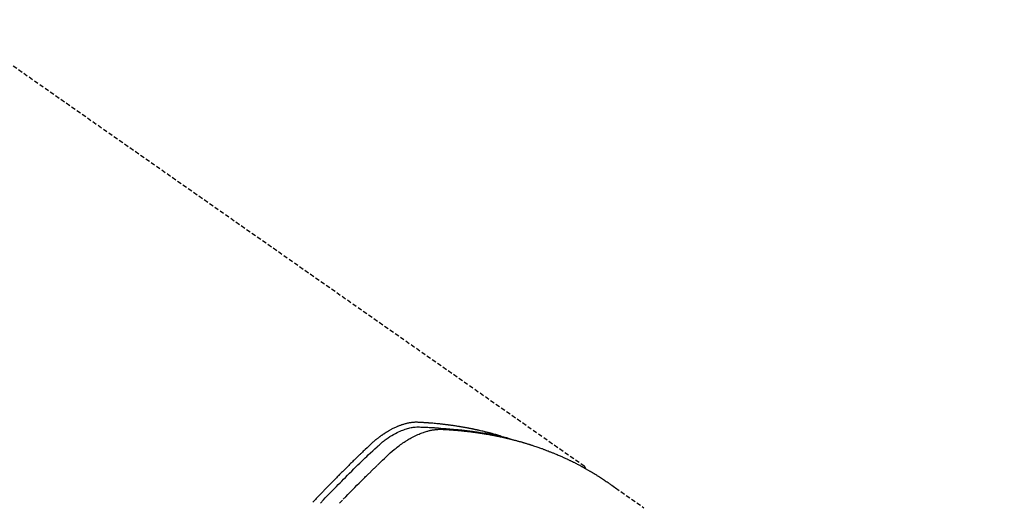
# Model space of a CAD drawing. Units: millimetres. Extents: x -109 to 26472, y -120 to 8859.
# Drawn here: x 17710 to 17767, y 6608 to 6636 of the extents above; entities that cross this region are included whole.
import ezdxf

# ---------------------------------------------------------------- set-up
doc = ezdxf.new("R2010")
doc.units = ezdxf.units.MM
doc.linetypes.add('HIDDEN', pattern=[0.375, 0.25, -0.125])
doc.layers.add('150-機器', color=8, linetype='Continuous')
doc.layers.add('160-文字', color=254, linetype='Continuous')
doc.styles.add('KH001', font='txt')
doc.dimstyles.new('KH1xx030', dxfattribs={"dimscale": 30, "dimtxt": 2, "dimasz": 0.6, "dimexe": 0.3, "dimexo": 1.2, "dimgap": 0.5, "dimtad": 3, "dimdec": 1, "dimdsep": 46, "dimlunit": 6, "dimtxsty": 'KH001', "dimblk": 'DOT', "dimcen": 1, "dimdle": 1, "dimclrd": 256, "dimclre": 256, "dimclrt": 256, "dimadec": 0, "dimazin": 0, "dimtfac": 1, "dimtdec": 1, "dimtix": 1, "dimtmove": 2, "dimatfit": 3, "dimldrblk": 'CLOSEDBLANK', "dimfxl": 1, "dimtolj": 1, "dimtzin": 0, "dimlwd": -1, "dimlwe": -1, "dimarcsym": 0})

# ---------------------------------------------------------------- blocks, each defined once
blk = doc.blocks.new('F402_H')
at = {"layer": '150-機器', "color": 13, "linetype": 'HIDDEN'}
blk.add_line((167.274, -89.124), (227.617, -131.376), dxfattribs=at)
for points in [[(222.87, -129.707), (222.806, -129.686), (222.741, -129.666), (222.677, -129.646), (222.612, -129.626), (222.558, -129.611), (222.503, -129.595), (222.448, -129.58), (222.393, -129.566), (222.37, -129.559), (222.347, -129.553), (222.325, -129.547), (222.302, -129.541), (222.265, -129.531), (222.228, -129.522), (222.192, -129.512), (222.155, -129.502), (222.123, -129.494), (222.09, -129.486), (222.058, -129.477), (222.026, -129.469), (221.989, -129.46), (221.951, -129.451), (221.914, -129.442), (221.877, -129.433), (221.812, -129.418), (221.747, -129.402), (221.682, -129.387), (221.617, -129.372), (221.589, -129.365), (221.561, -129.359), (221.533, -129.353), (221.505, -129.347), (221.477, -129.341), (221.449, -129.335), (221.42, -129.328), (221.392, -129.322), (221.364, -129.317), (221.335, -129.311), (221.307, -129.305), (221.278, -129.299), (221.259, -129.295), (221.241, -129.291), (221.222, -129.287), (221.203, -129.283), (221.165, -129.275), (221.128, -129.268), (221.09, -129.261), (221.052, -129.254), (221.023, -129.248), (220.995, -129.242), (220.966, -129.236), (220.938, -129.231), (220.899, -129.224), (220.861, -129.217), (220.823, -129.21), (220.785, -129.203), (220.757, -129.198), (220.728, -129.193), (220.699, -129.188), (220.671, -129.183), (220.642, -129.178), (220.613, -129.173), (220.584, -129.168), (220.555, -129.163), (220.536, -129.16), (220.517, -129.156), (220.497, -129.153), (220.478, -129.15), (220.459, -129.147), (220.44, -129.144), (220.42, -129.141), (220.401, -129.138), (220.353, -129.13), (220.305, -129.122), (220.257, -129.115), (220.208, -129.107), (220.17, -129.101), (220.131, -129.096), (220.092, -129.09), (220.054, -129.084), (220.015, -129.079), (219.976, -129.073), (219.937, -129.068), (219.897, -129.062), (219.873, -129.059), (219.849, -129.056), (219.824, -129.053), (219.8, -129.05), (219.756, -129.045), (219.712, -129.039), (219.668, -129.034), (219.624, -129.028), (219.585, -129.024), (219.546, -129.019), (219.506, -129.014), (219.467, -129.009), (219.438, -129.006), (219.408, -129.003), (219.379, -129), (219.349, -128.997), (219.32, -128.993), (219.29, -128.99), (219.26, -128.987), (219.23, -128.984), (219.211, -128.982), (219.191, -128.98), (219.171, -128.978), (219.152, -128.976), (219.072, -128.969), (218.993, -128.961), (218.913, -128.954), (218.834, -128.947), (218.804, -128.945), (218.774, -128.943), (218.744, -128.94), (218.715, -128.938), (218.685, -128.936), (218.655, -128.933), (218.625, -128.931), (218.595, -128.928), (218.575, -128.927), (218.555, -128.926), (218.535, -128.924), (218.514, -128.923), (218.464, -128.92), (218.414, -128.917), (218.364, -128.914), (218.314, -128.911), (218.263, -128.908), (218.213, -128.905), (218.163, -128.902), (218.112, -128.9), (218.071, -128.898), (218.03, -128.896), (217.989, -128.895), (217.947, -128.895), (217.907, -128.896), (217.866, -128.897), (217.825, -128.9), (217.785, -128.903), (217.746, -128.907), (217.707, -128.911), (217.668, -128.916), (217.63, -128.921), (217.59, -128.927), (217.55, -128.934), (217.51, -128.941), (217.47, -128.949), (217.442, -128.955), (217.414, -128.962), (217.386, -128.968), (217.358, -128.975), (217.31, -128.988), (217.262, -129), (217.215, -129.014), (217.167, -129.028), (217.135, -129.039), (217.103, -129.049), (217.071, -129.06), (217.04, -129.072), (217.004, -129.085), (216.969, -129.098), (216.933, -129.112), (216.898, -129.126), (216.872, -129.136), (216.846, -129.147), (216.82, -129.158), (216.795, -129.169), (216.745, -129.191), (216.696, -129.214), (216.647, -129.237), (216.599, -129.261), (216.563, -129.279), (216.527, -129.298), (216.492, -129.317), (216.456, -129.336), (216.426, -129.352), (216.397, -129.369), (216.367, -129.385), (216.338, -129.402), (216.318, -129.414), (216.299, -129.426), (216.279, -129.438), (216.26, -129.45), (216.237, -129.464), (216.214, -129.478), (216.191, -129.492), (216.168, -129.506), (216.148, -129.519), (216.129, -129.531), (216.109, -129.544), (216.09, -129.557), (216.067, -129.573), (216.044, -129.588), (216.021, -129.604), (215.998, -129.62), (215.975, -129.636), (215.952, -129.652), (215.929, -129.668), (215.906, -129.684), (215.886, -129.698), (215.867, -129.712), (215.847, -129.727), (215.828, -129.741), (215.805, -129.758), (215.783, -129.775), (215.76, -129.792), (215.738, -129.81), (215.709, -129.832), (215.68, -129.855), (215.651, -129.878), (215.623, -129.901), (215.6, -129.919), (215.578, -129.937), (215.556, -129.956), (215.535, -129.974), (215.513, -129.993), (215.491, -130.012), (215.469, -130.03), (215.447, -130.049), (215.331, -130.152), (215.218, -130.257), (215.106, -130.364), (214.995, -130.471), (214.942, -130.521), (214.888, -130.572), (214.835, -130.623), (214.782, -130.673), (214.755, -130.699), (214.729, -130.724), (214.702, -130.75), (214.675, -130.775), (214.609, -130.839), (214.543, -130.903), (214.477, -130.967), (214.411, -131.031), (214.358, -131.083), (214.305, -131.134), (214.252, -131.186), (214.2, -131.237), (214.147, -131.289), (214.094, -131.341), (214.041, -131.393), (213.989, -131.445), (213.949, -131.484), (213.909, -131.523), (213.87, -131.562), (213.831, -131.601), (213.791, -131.64), (213.752, -131.679), (213.713, -131.718), (213.673, -131.758), (213.621, -131.81), (213.568, -131.863), (213.515, -131.916), (213.463, -131.968), (213.45, -131.981), (213.437, -131.994), (213.423, -132.007), (213.41, -132.02), (213.371, -132.06), (213.332, -132.1), (213.293, -132.14), (213.254, -132.18), (213.175, -132.259), (213.097, -132.339), (213.019, -132.419), (212.94, -132.498), (212.901, -132.538), (212.862, -132.578), (212.824, -132.618), (212.785, -132.658), (212.758, -132.685), (212.732, -132.712), (212.706, -132.739), (212.68, -132.766), (212.654, -132.792), (212.629, -132.819), (212.603, -132.846), (212.577, -132.873), (212.538, -132.914), (212.499, -132.954), (212.46, -132.995), (212.421, -133.035), (212.369, -133.09), (212.317, -133.144), (212.266, -133.198), (212.214, -133.252), (212.162, -133.307), (212.11, -133.361), (212.058, -133.416), (212.007, -133.47), (211.955, -133.525)], [(212.403, -133.572), (212.576, -133.39), (212.688, -133.274), (212.801, -133.157), (212.913, -133.041), (213.026, -132.925), (213.128, -132.819), (213.23, -132.714), (213.333, -132.609), (213.436, -132.504), (213.538, -132.4), (213.641, -132.295), (213.744, -132.191), (213.847, -132.086), (213.971, -131.962), (214.095, -131.838), (214.219, -131.714), (214.344, -131.59), (214.458, -131.477), (214.572, -131.365), (214.687, -131.252), (214.801, -131.14), (214.895, -131.048), (214.988, -130.956), (215.082, -130.865), (215.177, -130.775), (215.304, -130.658), (215.433, -130.543), (215.562, -130.428), (215.69, -130.312), (215.746, -130.261), (215.801, -130.21), (215.858, -130.16), (215.914, -130.11), (215.96, -130.071), (216.006, -130.033), (216.053, -129.996), (216.1, -129.959), (216.156, -129.917), (216.212, -129.875), (216.269, -129.834), (216.326, -129.795), (216.43, -129.726), (216.536, -129.66), (216.643, -129.597), (216.752, -129.538), (216.838, -129.493), (216.926, -129.452), (217.014, -129.412), (217.103, -129.374), (217.171, -129.347), (217.24, -129.322), (217.309, -129.298), (217.379, -129.275), (217.447, -129.255), (217.516, -129.237), (217.585, -129.221), (217.654, -129.206), (217.715, -129.194), (217.776, -129.184), (217.837, -129.176), (217.898, -129.17), (217.977, -129.166), (218.055, -129.165), (218.133, -129.167), (218.212, -129.169), (218.248, -129.17), (218.285, -129.172), (218.322, -129.173), (218.358, -129.174), (218.4, -129.176), (218.442, -129.177), (218.485, -129.179), (218.527, -129.18), (218.615, -129.184), (218.703, -129.189), (218.791, -129.194), (218.879, -129.199), (218.915, -129.201), (218.951, -129.203), (218.987, -129.206), (219.024, -129.208), (219.073, -129.211), (219.122, -129.215), (219.172, -129.219), (219.221, -129.223), (219.284, -129.23), (219.348, -129.238), (219.411, -129.245), (219.474, -129.252), (219.522, -129.255), (219.571, -129.258), (219.619, -129.261), (219.668, -129.263), (219.702, -129.265), (219.735, -129.268), (219.769, -129.27), (219.803, -129.273), (219.903, -129.28), (220.004, -129.288), (220.105, -129.296), (220.205, -129.305), (220.258, -129.309), (220.31, -129.314), (220.363, -129.319), (220.416, -129.324), (220.453, -129.328), (220.491, -129.332), (220.529, -129.336), (220.567, -129.34), (220.605, -129.345), (220.643, -129.349), (220.681, -129.353), (220.719, -129.357), (220.771, -129.363), (220.822, -129.37), (220.874, -129.376), (220.926, -129.382), (220.983, -129.39), (221.04, -129.397), (221.096, -129.404), (221.153, -129.412), (221.19, -129.417), (221.228, -129.422), (221.265, -129.428), (221.303, -129.433), (221.34, -129.438), (221.377, -129.443), (221.415, -129.448), (221.452, -129.454), (221.49, -129.459), (221.527, -129.465), (221.564, -129.47), (221.601, -129.476), (221.675, -129.488), (221.75, -129.499), (221.824, -129.511), (221.898, -129.522), (221.926, -129.527), (221.954, -129.532), (221.982, -129.536), (222.01, -129.541), (222.056, -129.548), (222.102, -129.556), (222.149, -129.564), (222.195, -129.572), (222.246, -129.581), (222.297, -129.59), (222.347, -129.6), (222.398, -129.609), (222.457, -129.62), (222.517, -129.632), (222.576, -129.644), (222.635, -129.656), (222.662, -129.662), (222.689, -129.668), (222.716, -129.673), (222.743, -129.679), (222.797, -129.691), (222.851, -129.703), (222.906, -129.716), (222.96, -129.729), (223, -129.738), (223.04, -129.748), (223.08, -129.758), (223.121, -129.768), (223.147, -129.775), (223.174, -129.782), (223.201, -129.789), (223.227, -129.797), (223.284, -129.812), (223.341, -129.829), (223.398, -129.845), (223.454, -129.862)], [(213.503, -133.581), (213.724, -133.351), (213.761, -133.314), (213.797, -133.276), (213.834, -133.238), (213.871, -133.2), (214, -133.068), (214.13, -132.936), (214.26, -132.804), (214.39, -132.672), (214.519, -132.541), (214.65, -132.41), (214.78, -132.28), (214.911, -132.15), (214.967, -132.095), (215.023, -132.039), (215.079, -131.984), (215.136, -131.928), (215.323, -131.745), (215.511, -131.562), (215.699, -131.38), (215.888, -131.198), (216.001, -131.09), (216.114, -130.982), (216.228, -130.874), (216.343, -130.768), (216.45, -130.669), (216.56, -130.573), (216.67, -130.477), (216.783, -130.384), (216.848, -130.332), (216.915, -130.281), (216.982, -130.23), (217.05, -130.18), (217.116, -130.133), (217.183, -130.087), (217.251, -130.042), (217.319, -129.997), (217.349, -129.978), (217.378, -129.959), (217.408, -129.94), (217.438, -129.922), (217.493, -129.888), (217.548, -129.856), (217.603, -129.825), (217.659, -129.794), (217.697, -129.773), (217.735, -129.753), (217.773, -129.733), (217.811, -129.714), (217.886, -129.677), (217.961, -129.641), (218.037, -129.606), (218.114, -129.573), (218.176, -129.548), (218.239, -129.523), (218.302, -129.5), (218.365, -129.477), (218.418, -129.46), (218.471, -129.443), (218.525, -129.426), (218.578, -129.411), (218.623, -129.399), (218.667, -129.388), (218.712, -129.377), (218.757, -129.367), (218.792, -129.359), (218.828, -129.352), (218.864, -129.345), (218.901, -129.339), (218.936, -129.333), (218.971, -129.327), (219.006, -129.322), (219.042, -129.318), (219.095, -129.312), (219.149, -129.307), (219.202, -129.303), (219.256, -129.3), (219.297, -129.299), (219.338, -129.298), (219.379, -129.298), (219.42, -129.299), (219.453, -129.3), (219.485, -129.302), (219.518, -129.303), (219.551, -129.305), (219.587, -129.307), (219.623, -129.309), (219.659, -129.311), (219.695, -129.313), (219.738, -129.316), (219.781, -129.318), (219.824, -129.321), (219.867, -129.324), (219.903, -129.326), (219.938, -129.328), (219.974, -129.331), (220.01, -129.334), (220.046, -129.336), (220.081, -129.339), (220.117, -129.342), (220.153, -129.345), (220.188, -129.348), (220.224, -129.35), (220.26, -129.353), (220.295, -129.356), (220.331, -129.359), (220.366, -129.362), (220.401, -129.365), (220.437, -129.368), (220.482, -129.373), (220.527, -129.377), (220.572, -129.382), (220.617, -129.386), (220.657, -129.39), (220.696, -129.395), (220.736, -129.399), (220.775, -129.403), (220.811, -129.407), (220.846, -129.411), (220.881, -129.415), (220.916, -129.419), (220.979, -129.426), (221.042, -129.433), (221.105, -129.441), (221.168, -129.449), (221.189, -129.452), (221.21, -129.455), (221.231, -129.458), (221.252, -129.46), (221.293, -129.466), (221.335, -129.472), (221.377, -129.478), (221.418, -129.483), (221.453, -129.488), (221.488, -129.493), (221.522, -129.497), (221.557, -129.502), (221.584, -129.507), (221.612, -129.511), (221.639, -129.515), (221.667, -129.52), (221.701, -129.525), (221.736, -129.53), (221.77, -129.536), (221.805, -129.541), (221.832, -129.545), (221.86, -129.55), (221.887, -129.554), (221.915, -129.559), (221.942, -129.563), (221.969, -129.568), (221.997, -129.573), (222.024, -129.578), (222.045, -129.581), (222.065, -129.584), (222.086, -129.588), (222.106, -129.591), (222.147, -129.598), (222.188, -129.606), (222.229, -129.613), (222.27, -129.621), (222.297, -129.626), (222.324, -129.631), (222.351, -129.637), (222.379, -129.642), (222.412, -129.648), (222.446, -129.655), (222.48, -129.661), (222.514, -129.667), (222.541, -129.673), (222.568, -129.678), (222.595, -129.684), (222.622, -129.689), (222.662, -129.698), (222.703, -129.706), (222.743, -129.714), (222.783, -129.723), (222.81, -129.728), (222.837, -129.734), (222.864, -129.74), (222.891, -129.746), (222.931, -129.754), (222.971, -129.763), (223.011, -129.772), (223.051, -129.782), (223.084, -129.789), (223.117, -129.797), (223.15, -129.805), (223.183, -129.812), (223.21, -129.818), (223.237, -129.825), (223.264, -129.831), (223.29, -129.837), (223.33, -129.847), (223.37, -129.856), (223.409, -129.866), (223.449, -129.876), (223.482, -129.885), (223.515, -129.893), (223.548, -129.901), (223.581, -129.91), (223.627, -129.922), (223.673, -129.934), (223.718, -129.946), (223.764, -129.958), (223.803, -129.969), (223.842, -129.98), (223.882, -129.99), (223.921, -130.001), (223.96, -130.012), (223.999, -130.022), (224.038, -130.033), (224.077, -130.044), (224.102, -130.052), (224.128, -130.06), (224.154, -130.068), (224.18, -130.075), (224.219, -130.087), (224.257, -130.098), (224.296, -130.11), (224.334, -130.121), (224.373, -130.133), (224.412, -130.145), (224.45, -130.157), (224.489, -130.169), (224.514, -130.177), (224.54, -130.185), (224.566, -130.193), (224.591, -130.201), (224.629, -130.214), (224.668, -130.226), (224.706, -130.239), (224.744, -130.251), (224.807, -130.272), (224.871, -130.293), (224.934, -130.314), (224.997, -130.336), (225.048, -130.353), (225.098, -130.371), (225.148, -130.389), (225.198, -130.407), (225.236, -130.421), (225.273, -130.434), (225.31, -130.448), (225.347, -130.462), (225.385, -130.476), (225.422, -130.49), (225.46, -130.504), (225.497, -130.518), (225.547, -130.537), (225.596, -130.556), (225.645, -130.576), (225.695, -130.595), (225.732, -130.61), (225.769, -130.624), (225.806, -130.639), (225.843, -130.654), (225.879, -130.669), (225.916, -130.684), (225.953, -130.699), (225.989, -130.714), (226.05, -130.74), (226.111, -130.765), (226.171, -130.792), (226.232, -130.818), (226.28, -130.839), (226.328, -130.86), (226.376, -130.882), (226.424, -130.903), (226.448, -130.914), (226.472, -130.924), (226.497, -130.935), (226.521, -130.946), (226.568, -130.968), (226.616, -130.99), (226.664, -131.012), (226.711, -131.034), (226.735, -131.046), (226.758, -131.057), (226.782, -131.068), (226.806, -131.08), (226.841, -131.097), (226.877, -131.114), (226.912, -131.131), (226.947, -131.149), (226.971, -131.16), (226.994, -131.171), (227.017, -131.183), (227.041, -131.194), (227.076, -131.212), (227.111, -131.229), (227.146, -131.247), (227.181, -131.265), (227.228, -131.289), (227.274, -131.313), (227.32, -131.337), (227.367, -131.362), (227.401, -131.38), (227.436, -131.399), (227.47, -131.417), (227.505, -131.436), (227.528, -131.448), (227.551, -131.46), (227.574, -131.473), (227.597, -131.485), (227.62, -131.498), (227.643, -131.51), (227.666, -131.522), (227.689, -131.535), (227.702, -131.543), (227.716, -131.55), (227.729, -131.558), (227.743, -131.566), (227.775, -131.584), (227.807, -131.602), (227.839, -131.62), (227.871, -131.638), (227.905, -131.657), (227.939, -131.677), (227.973, -131.696), (228.006, -131.716), (228.029, -131.729), (228.051, -131.742), (228.073, -131.756), (228.096, -131.769), (228.118, -131.782), (228.141, -131.795), (228.163, -131.809), (228.185, -131.822), (228.208, -131.835), (228.23, -131.849), (228.253, -131.863), (228.275, -131.876), (228.286, -131.883), (228.297, -131.89), (228.308, -131.897), (228.319, -131.904), (228.352, -131.924), (228.385, -131.945), (228.418, -131.965), (228.451, -131.986), (228.473, -132), (228.495, -132.014), (228.517, -132.028), (228.539, -132.042), (228.561, -132.055), (228.583, -132.069), (228.605, -132.083), (228.627, -132.097), (228.682, -132.132), (228.736, -132.168), (228.791, -132.204), (228.845, -132.24), (228.899, -132.276), (228.953, -132.313), (229.006, -132.35), (229.06, -132.387), (229.096, -132.412), (229.132, -132.437), (229.168, -132.462), (229.204, -132.487), (229.277, -132.537), (229.35, -132.589), (229.423, -132.64), (229.496, -132.691), (231.129, -133.837)], [(227.606, -131.368), (227.607, -131.369), (227.61, -131.371), (227.611, -131.372), (227.613, -131.373), (227.615, -131.375), (227.617, -131.376), (227.619, -131.377), (227.62, -131.379), (227.622, -131.38), (227.624, -131.381), (227.626, -131.383), (227.627, -131.384), (227.629, -131.386), (227.631, -131.387), (227.633, -131.388), (227.634, -131.39), (227.636, -131.392), (227.638, -131.393), (227.64, -131.394), (227.641, -131.396), (227.642, -131.398), (227.645, -131.399), (227.646, -131.401), (227.648, -131.402), (227.649, -131.404), (227.651, -131.406), (227.653, -131.407), (227.654, -131.409), (227.655, -131.41), (227.656, -131.412), (227.659, -131.414), (227.66, -131.416), (227.662, -131.417), (227.663, -131.419), (227.665, -131.421), (227.666, -131.423), (227.668, -131.424), (227.669, -131.426), (227.67, -131.427), (227.672, -131.43), (227.673, -131.431), (227.675, -131.433), (227.676, -131.435), (227.677, -131.437), (227.68, -131.438), (227.681, -131.44), (227.682, -131.442), (227.683, -131.443), (227.684, -131.445), (227.686, -131.448), (227.687, -131.45), (227.689, -131.451), (227.69, -131.453), (227.691, -131.455), (227.692, -131.457), (227.693, -131.459), (227.695, -131.461), (227.697, -131.462), (227.698, -131.464), (227.699, -131.466), (227.7, -131.468), (227.701, -131.47), (227.702, -131.472), (227.704, -131.475), (227.705, -131.477), (227.706, -131.479), (227.707, -131.481), (227.708, -131.483), (227.709, -131.485), (227.71, -131.487), (227.711, -131.489), (227.712, -131.49), (227.714, -131.492), (227.715, -131.495), (227.716, -131.497), (227.718, -131.499), (227.718, -131.502), (227.719, -131.504), (227.72, -131.506), (227.721, -131.508), (227.722, -131.51), (227.723, -131.511), (227.724, -131.514), (227.725, -131.516), (227.726, -131.518), (227.727, -131.52), (227.728, -131.523), (227.729, -131.525), (227.73, -131.527), (227.731, -131.529), (227.731, -131.532), (227.732, -131.534), (227.733, -131.535), (227.734, -131.538), (227.735, -131.54), (227.735, -131.543), (227.736, -131.545), (227.737, -131.547), (227.738, -131.55), (227.739, -131.552), (227.74, -131.554), (227.741, -131.556), (227.74, -131.559), (227.741, -131.561), (227.742, -131.563), (227.743, -131.565), (227.743, -131.568), (227.744, -131.57), (227.745, -131.573), (227.746, -131.575), (227.746, -131.577), (227.747, -131.579), (227.747, -131.582), (227.748, -131.585), (227.749, -131.586), (227.749, -131.589), (227.749, -131.591), (227.75, -131.593), (227.75, -131.596), (227.751, -131.599), (227.752, -131.601), (227.752, -131.603), (227.752, -131.606), (227.753, -131.608), (227.754, -131.611), (227.753, -131.613), (227.754, -131.616)]]:
    blk.add_lwpolyline(points, dxfattribs=at)
blk = doc.blocks.new('_ClosedBlank')
at = {"color": 0, "linetype": 'ByBlock', "lineweight": -2}
for p, q in [((-1, 0.1667), (0, 0)), ((-1, 0.1667), (-1, -0.1667)), ((0, 0), (-1, -0.1667))]:
    blk.add_line(p, q, dxfattribs=at)
blk = doc.blocks.new('_Dot')
at = {"color": 0, "linetype": 'ByBlock', "lineweight": -2}
blk.add_line((-0.5, 0), (-1, 0), dxfattribs=at)
at = {"color": 0, "linetype": 'ByBlock', "const_width": 0.5}
blk.add_lwpolyline([(-0.25, 0, 1), (0.25, 0, 1)], format="xyb", close=True, dxfattribs=at)

msp = doc.modelspace()

# ---------------------------------------------------------------- block references
at = {"layer": '150-機器'}
msp.add_blockref('F402_H', (17515.256, 6741.762), dxfattribs=at)

# ---------------------------------------------------------------- leaders
at = {"layer": '160-文字', "annotation_type": 0, "has_hookline": 1, "hookline_direction": 0}
for points, text_width in [([(17635.241, 6748.95), (18421.788, 6194.377), (18439.788, 6194.377)], 963.959), ([(17312.689, 6720.356), (18109.02, 5638.396), (18127.02, 5638.396)], 1266.091)]:
    msp.add_leader(points, dimstyle='KH1xx030', override={"dimgap": 0.5, "dimtad": 1}, dxfattribs=dict(at, text_width=text_width))
at = {"layer": '160-文字'}
msp.add_leader([(17395.241, 6741.569), (18421.788, 6194.377)], dimstyle='KH1xx030', override={"dimgap": 0.5, "dimtad": 1}, dxfattribs=at)

doc.saveas('drawing.dxf')
